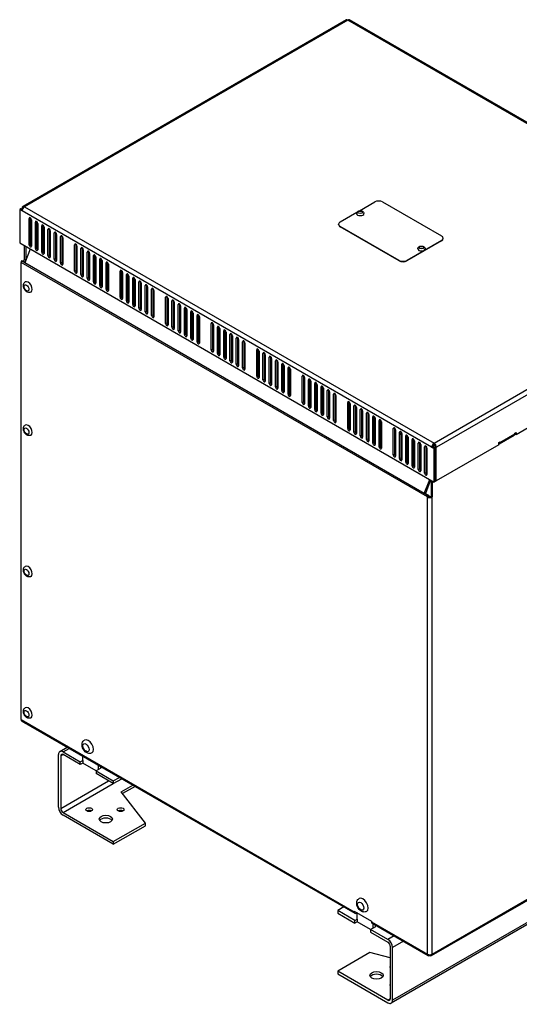
# Model space of a CAD drawing. Units: millimetres. Extents: x 0 to 2970, y 0 to 2100.
# Drawn here: x 2246 to 2592, y 693 to 1376 of the extents above; entities that cross this region are included whole.
import ezdxf

# ---------------------------------------------------------------- set-up
doc = ezdxf.new("R2010")
doc.units = ezdxf.units.MM
doc.header["$LTSCALE"] = 10
doc.layers.add('Aristas tangentes visibles(ISO)', color=7, linetype='Continuous', lineweight=25)
doc.layers.add('Visible Edges(ISO)', color=7, linetype='Continuous', lineweight=25)

msp = doc.modelspace()

# ---------------------------------------------------------------- linework, layer by layer
at = {"layer": 'Aristas tangentes visibles(ISO)'}
for p, q in [((2473.429, 1375.252), (2249.331, 1245.869)), ((2757.36, 1211.325), (2473.429, 1375.252)), ((2531.63, 1079.115), (2247.699, 1243.043)), ((2249.331, 1245.869), (2533.262, 1081.942)), ((2252.595, 1237.704), (2253.41, 1238.175)), ((2256.946, 1235.192), (2257.762, 1235.663)), ((2261.297, 1232.68), (2262.113, 1233.151)), ((2265.649, 1230.167), (2266.465, 1230.638)), ((2468.262, 1231.894), (2468.262, 1232.209)), ((2270, 1227.655), (2270.816, 1228.126)), ((2274.352, 1225.143), (2275.168, 1225.614)), ((2538.429, 1222.473), (2538.429, 1222.159)), ((2252.595, 1219.49), (2253.41, 1219.961)), ((2256.946, 1216.978), (2257.762, 1217.449)), ((2284.142, 1219.49), (2284.958, 1219.961)), ((2288.494, 1216.978), (2289.31, 1217.449)), ((2250.283, 1208.734), (2250.283, 1208.482)), ((2261.297, 1214.465), (2262.113, 1214.936)), ((2265.649, 1211.953), (2266.465, 1212.424)), ((2270, 1209.441), (2270.816, 1209.912)), ((2292.845, 1214.465), (2293.661, 1214.936)), ((2297.197, 1211.953), (2298.013, 1212.424)), ((2301.548, 1209.441), (2302.364, 1209.912)), ((2509.057, 1208.656), (2509.057, 1208.342)), ((2514.496, 1208.342), (2514.496, 1208.656)), ((2533.262, 1081.942), (2757.36, 1211.325)), ((2758.992, 1208.499), (2534.893, 1079.115)), ((2528.774, 1044.616), (2247.019, 1207.287)), ((2526.545, 1047.098), (2249.686, 1206.942)), ((2274.352, 1206.929), (2275.168, 1207.4)), ((2284.142, 1201.276), (2284.958, 1201.747)), ((2305.899, 1206.929), (2306.715, 1207.4)), ((2315.69, 1201.276), (2316.506, 1201.747)), ((2288.494, 1198.764), (2289.31, 1199.235)), ((2292.845, 1196.251), (2293.661, 1196.722)), ((2320.042, 1198.764), (2320.858, 1199.235)), ((2324.393, 1196.251), (2325.209, 1196.722)), ((2297.197, 1193.739), (2298.013, 1194.21)), ((2301.548, 1191.227), (2302.364, 1191.698)), ((2305.899, 1188.714), (2306.715, 1189.185)), ((2328.744, 1193.739), (2329.56, 1194.21)), ((2333.096, 1191.227), (2333.912, 1191.698)), ((2337.447, 1188.714), (2338.263, 1189.185)), ((2315.69, 1183.062), (2316.506, 1183.533)), ((2347.238, 1183.062), (2348.054, 1183.533)), ((2320.042, 1180.549), (2320.858, 1181.02)), ((2324.393, 1178.037), (2325.209, 1178.508)), ((2328.744, 1175.525), (2329.56, 1175.996)), ((2351.589, 1180.549), (2352.405, 1181.02)), ((2355.941, 1178.037), (2356.757, 1178.508)), ((2360.292, 1175.525), (2361.108, 1175.996)), ((2333.096, 1173.013), (2333.912, 1173.484)), ((2337.447, 1170.5), (2338.263, 1170.971)), ((2364.644, 1173.013), (2365.46, 1173.484)), ((2368.995, 1170.5), (2369.811, 1170.971)), ((2347.238, 1164.848), (2348.054, 1165.319)), ((2351.589, 1162.335), (2352.405, 1162.806)), ((2378.786, 1164.848), (2379.602, 1165.319)), ((2383.137, 1162.335), (2383.953, 1162.806)), ((2355.941, 1159.823), (2356.757, 1160.294)), ((2360.292, 1157.311), (2361.108, 1157.782)), ((2364.644, 1154.798), (2365.46, 1155.269)), ((2387.489, 1159.823), (2388.305, 1160.294)), ((2391.84, 1157.311), (2392.656, 1157.782)), ((2396.192, 1154.798), (2397.007, 1155.269)), ((2368.995, 1152.286), (2369.811, 1152.757)), ((2378.786, 1146.633), (2379.602, 1147.104)), ((2400.543, 1152.286), (2401.359, 1152.757)), ((2410.334, 1146.633), (2411.15, 1147.104)), ((2383.137, 1144.121), (2383.953, 1144.592)), ((2387.489, 1141.609), (2388.305, 1142.08)), ((2414.685, 1144.121), (2415.501, 1144.592)), ((2419.037, 1141.609), (2419.852, 1142.08)), ((2391.84, 1139.097), (2392.656, 1139.568)), ((2396.192, 1136.584), (2397.007, 1137.055)), ((2400.543, 1134.072), (2401.359, 1134.543)), ((2423.388, 1139.097), (2424.204, 1139.568)), ((2427.739, 1136.584), (2428.555, 1137.055)), ((2432.091, 1134.072), (2432.907, 1134.543)), ((2410.334, 1128.419), (2411.15, 1128.89)), ((2441.882, 1128.419), (2442.697, 1128.89)), ((2414.685, 1125.907), (2415.501, 1126.378)), ((2419.037, 1123.395), (2419.852, 1123.866)), ((2423.388, 1120.882), (2424.204, 1121.353)), ((2446.233, 1125.907), (2447.049, 1126.378)), ((2450.584, 1123.395), (2451.4, 1123.866)), ((2454.936, 1120.882), (2455.752, 1121.353)), ((2427.739, 1118.37), (2428.555, 1118.841)), ((2432.091, 1115.858), (2432.907, 1116.329)), ((2459.287, 1118.37), (2460.103, 1118.841)), ((2463.639, 1115.858), (2464.455, 1116.329)), ((2441.882, 1110.205), (2442.697, 1110.676)), ((2446.233, 1107.693), (2447.049, 1108.164)), ((2473.429, 1110.205), (2474.245, 1110.676)), ((2477.781, 1107.693), (2478.597, 1108.164)), ((2450.584, 1105.18), (2451.4, 1105.652)), ((2454.936, 1102.668), (2455.752, 1103.139)), ((2459.287, 1100.156), (2460.103, 1100.627)), ((2482.132, 1105.18), (2482.948, 1105.652)), ((2486.484, 1102.668), (2487.3, 1103.139)), ((2490.835, 1100.156), (2491.651, 1100.627)), ((2463.639, 1097.644), (2464.455, 1098.115)), ((2473.429, 1091.991), (2474.245, 1092.462)), ((2495.187, 1097.644), (2496.002, 1098.115)), ((2504.977, 1091.991), (2505.793, 1092.462)), ((2477.781, 1089.479), (2478.597, 1089.95)), ((2482.132, 1086.966), (2482.948, 1087.437)), ((2509.329, 1089.479), (2510.145, 1089.95)), ((2513.68, 1086.966), (2514.496, 1087.437)), ((2578.952, 1082.379), (2589.286, 1088.346)), ((2486.484, 1084.454), (2487.3, 1084.925)), ((2490.835, 1081.942), (2491.651, 1082.413)), ((2495.187, 1079.429), (2496.002, 1079.9)), ((2518.032, 1084.454), (2518.847, 1084.925)), ((2522.383, 1081.942), (2523.199, 1082.413)), ((2526.734, 1079.429), (2527.55, 1079.9)), ((2533.686, 1080.617), (2532.492, 1079.927)), ((2578.952, 1082.379), (2578.544, 1082.615)), ((2504.977, 1073.777), (2505.793, 1074.248)), ((2509.329, 1071.264), (2510.145, 1071.736)), ((2513.68, 1068.752), (2514.496, 1069.223)), ((2518.032, 1066.24), (2518.847, 1066.711)), ((2522.383, 1063.728), (2523.199, 1064.199)), ((2526.734, 1061.215), (2527.55, 1061.686)), ((2528.774, 727.629), (2528.774, 1044.616)), ((2532.038, 727.629), (2532.038, 1044.616)), ((2247.019, 890.301), (2477.917, 756.992)), ((2276.119, 867.847), (2280.339, 870.283)), ((2274.488, 865.021), (2276.119, 865.963)), ((2532.038, 727.629), (2753.688, 855.599)), ((2274.488, 828.592), (2307.667, 847.749)), ((2276.119, 825.766), (2310.931, 845.864)), ((2730.3, 826.08), (2504.569, 695.755)), ((2489.883, 750.083), (2528.774, 727.629)), ((2505.525, 740.272), (2501.306, 737.836)), ((2512.052, 736.503), (2504.569, 732.183)), ((2502.938, 696.697), (2501.306, 695.755))]:
    msp.add_line(p, q, dxfattribs=at)
for centre, major_axis in [((2482.132, 1241.975), (-1.577, 0)), ((2524.559, 1217.48), (-1.577, 0)), ((2250.772, 1189.547), (-1.212, 2.098)), ((2250.772, 1090.311), (-1.212, 2.098)), ((2250.772, 992.331), (-1.212, 2.098)), ((2250.772, 894.352), (-1.212, 2.098)), ((2292.057, 870.767), (-1.538, 2.665)), ((2482.431, 760.854), (-1.538, 2.665))]:
    msp.add_ellipse(centre, major_axis=major_axis, ratio=0.5773503, dxfattribs=at)
at = {"layer": 'Visible Edges(ISO)'}
for p, q in [((2472.276, 1375.367), (2248.177, 1245.983)), ((2473.429, 1375.252), (2473.429, 1375.253)), ((2758.514, 1211.439), (2474.583, 1375.367)), ((2246.883, 1244.456), (2246.067, 1243.985)), ((2247.699, 1243.043), (2246.067, 1243.985)), ((2246.067, 1243.985), (2246.067, 1220.746)), ((2247.844, 1243.901), (2246.883, 1244.456)), ((2247.699, 1244.927), (2247.46, 1244.789)), ((2248.064, 1244.441), (2247.46, 1244.789)), ((2247.46, 1244.789), (2247.46, 1244.123)), ((2248.177, 1244.651), (2247.699, 1244.927)), ((2481.555, 1243.024), (2492.195, 1249.167)), ((2497.634, 1249.167), (2538.429, 1225.614)), ((2252.595, 1219.49), (2252.595, 1237.704)), ((2253.41, 1238.175), (2253.41, 1219.961)), ((2254.226, 1236.762), (2254.226, 1218.548)), ((2468.262, 1235.349), (2479.814, 1242.019)), ((2256.946, 1216.978), (2256.946, 1235.192)), ((2257.762, 1235.663), (2257.762, 1217.449)), ((2258.578, 1229.861), (2257.762, 1227.758)), ((2258.578, 1234.25), (2258.578, 1216.036)), ((2261.297, 1214.465), (2261.297, 1232.68)), ((2262.113, 1233.151), (2262.113, 1214.936)), ((2262.929, 1231.737), (2262.929, 1213.523)), ((2265.649, 1211.953), (2265.649, 1230.167)), ((2266.465, 1230.638), (2266.465, 1212.424)), ((2267.281, 1229.225), (2267.281, 1211.011)), ((2467.136, 1233.465), (2467.136, 1233.779)), ((2509.057, 1208.656), (2468.262, 1232.209)), ((2509.057, 1208.342), (2468.262, 1231.894)), ((2270, 1209.441), (2270, 1227.655)), ((2270.816, 1228.126), (2270.816, 1209.912)), ((2271.632, 1226.713), (2271.632, 1208.499)), ((2274.352, 1206.929), (2274.352, 1225.143)), ((2275.168, 1225.614), (2275.168, 1207.4)), ((2275.983, 1224.201), (2275.983, 1205.986)), ((2538.429, 1222.473), (2514.496, 1208.656)), ((2538.429, 1222.159), (2514.496, 1208.342)), ((2539.555, 1223.73), (2539.555, 1224.044)), ((2246.067, 1220.746), (2533.262, 1054.934)), ((2249.467, 1209.205), (2249.467, 1218.783)), ((2253.399, 1216.513), (2249.686, 1206.942)), ((2250.283, 1218.312), (2250.283, 1208.734)), ((2254.226, 1218.646), (2254.196, 1218.566)), ((2284.142, 1201.276), (2284.142, 1219.49)), ((2284.958, 1219.961), (2284.958, 1201.747)), ((2285.774, 1218.548), (2285.774, 1200.334)), ((2288.494, 1198.764), (2288.494, 1216.978)), ((2289.31, 1217.449), (2289.31, 1199.235)), ((2290.126, 1216.036), (2290.126, 1197.821)), ((2250.283, 1208.734), (2249.467, 1209.205)), ((2292.845, 1196.251), (2292.845, 1214.465)), ((2293.661, 1214.936), (2293.661, 1196.722)), ((2294.477, 1213.523), (2294.477, 1195.309)), ((2297.197, 1193.739), (2297.197, 1211.953)), ((2298.013, 1212.424), (2298.013, 1194.21)), ((2298.828, 1211.011), (2298.828, 1192.797)), ((2301.548, 1191.227), (2301.548, 1209.441)), ((2302.364, 1209.912), (2302.364, 1191.698)), ((2303.18, 1208.499), (2303.18, 1190.285)), ((2247.019, 890.301), (2247.019, 1207.287)), ((2247.238, 1208.356), (2247.944, 1208.292)), ((2249.686, 1206.942), (2247.238, 1208.356)), ((2247.944, 1208.292), (2248.989, 1207.689)), ((2248.791, 1207.804), (2248.791, 1208.263)), ((2249.526, 1207.355), (2249.938, 1207.593)), ((2249.606, 1207.333), (2249.795, 1207.224)), ((2305.899, 1188.714), (2305.899, 1206.929)), ((2306.715, 1207.4), (2306.715, 1189.185)), ((2307.531, 1205.986), (2307.531, 1187.772)), ((2316.506, 1201.747), (2316.506, 1183.533)), ((2315.69, 1183.062), (2315.69, 1201.276)), ((2317.322, 1200.334), (2317.322, 1182.12)), ((2320.042, 1180.549), (2320.042, 1198.764)), ((2320.858, 1199.235), (2320.858, 1181.02)), ((2321.673, 1197.821), (2321.673, 1179.607)), ((2324.393, 1178.037), (2324.393, 1196.251)), ((2325.209, 1196.722), (2325.209, 1178.508)), ((2326.025, 1195.309), (2326.025, 1177.095)), ((2328.744, 1175.525), (2328.744, 1193.739)), ((2329.56, 1194.21), (2329.56, 1175.996)), ((2330.376, 1192.797), (2330.376, 1174.583)), ((2333.096, 1173.013), (2333.096, 1191.227)), ((2333.912, 1191.698), (2333.912, 1173.484)), ((2334.728, 1190.285), (2334.728, 1172.07)), ((2337.447, 1170.5), (2337.447, 1188.714)), ((2338.263, 1189.185), (2338.263, 1170.971)), ((2339.079, 1187.772), (2339.079, 1169.558)), ((2347.238, 1164.848), (2347.238, 1183.062)), ((2348.054, 1183.533), (2348.054, 1165.319)), ((2348.87, 1182.12), (2348.87, 1163.905)), ((2351.589, 1162.335), (2351.589, 1180.549)), ((2352.405, 1181.02), (2352.405, 1162.806)), ((2353.221, 1179.607), (2353.221, 1161.393)), ((2355.941, 1159.823), (2355.941, 1178.037)), ((2356.757, 1178.508), (2356.757, 1160.294)), ((2357.573, 1177.095), (2357.573, 1158.881)), ((2360.292, 1157.311), (2360.292, 1175.525)), ((2361.108, 1175.996), (2361.108, 1157.782)), ((2361.924, 1174.583), (2361.924, 1156.369)), ((2364.644, 1154.798), (2364.644, 1173.013)), ((2365.46, 1173.484), (2365.46, 1155.269)), ((2366.276, 1172.07), (2366.276, 1153.856)), ((2368.995, 1152.286), (2368.995, 1170.5)), ((2369.811, 1170.971), (2369.811, 1152.757)), ((2370.627, 1169.558), (2370.627, 1151.344)), ((2378.786, 1146.633), (2378.786, 1164.848)), ((2379.602, 1165.319), (2379.602, 1147.104)), ((2380.418, 1163.905), (2380.418, 1145.691)), ((2383.137, 1144.121), (2383.137, 1162.335)), ((2383.953, 1162.806), (2383.953, 1144.592)), ((2384.484, 1160.638), (2384.769, 1160.825)), ((2384.769, 1159.897), (2384.484, 1160.638)), ((2384.484, 1160.638), (2384.769, 1160.613)), ((2384.769, 1161.393), (2384.769, 1143.179)), ((2387.489, 1141.609), (2387.489, 1159.823)), ((2388.305, 1160.294), (2388.305, 1142.08)), ((2388.88, 1159.688), (2388.305, 1159.312)), ((2389.121, 1158.881), (2389.121, 1140.667)), ((2391.84, 1139.097), (2391.84, 1157.311)), ((2392.656, 1157.782), (2392.656, 1139.568)), ((2393.472, 1156.369), (2393.472, 1138.154)), ((2396.192, 1136.584), (2396.192, 1154.798)), ((2397.007, 1155.269), (2397.007, 1137.055)), ((2397.823, 1153.856), (2397.823, 1135.642)), ((2400.543, 1134.072), (2400.543, 1152.286)), ((2401.359, 1152.757), (2401.359, 1134.543)), ((2402.175, 1151.344), (2402.175, 1133.13)), ((2411.15, 1147.104), (2411.15, 1128.89)), ((2703.783, 1153.385), (2590.102, 1087.751)), ((2410.334, 1128.419), (2410.334, 1146.633)), ((2411.731, 1144.907), (2411.15, 1144.728)), ((2411.407, 1146.908), (2411.731, 1144.907)), ((2411.966, 1145.691), (2411.966, 1127.477)), ((2414.685, 1125.907), (2414.685, 1144.121)), ((2415.501, 1144.592), (2415.501, 1126.378)), ((2416.317, 1143.179), (2416.317, 1124.965)), ((2419.037, 1123.395), (2419.037, 1141.609)), ((2419.852, 1142.08), (2419.852, 1123.866)), ((2420.668, 1140.667), (2420.668, 1122.453)), ((2423.388, 1120.882), (2423.388, 1139.097)), ((2424.204, 1139.568), (2424.204, 1121.353)), ((2425.02, 1138.154), (2425.02, 1119.94)), ((2427.739, 1118.37), (2427.739, 1136.584)), ((2428.555, 1137.055), (2428.555, 1118.841)), ((2429.371, 1135.642), (2429.371, 1117.428)), ((2432.091, 1115.858), (2432.091, 1134.072)), ((2432.907, 1134.543), (2432.907, 1116.329)), ((2433.723, 1133.13), (2433.723, 1114.916)), ((2441.882, 1110.205), (2441.882, 1128.419)), ((2442.697, 1128.89), (2442.697, 1110.676)), ((2443.513, 1127.477), (2443.513, 1109.263)), ((2446.233, 1107.693), (2446.233, 1125.907)), ((2447.049, 1126.378), (2447.049, 1108.164)), ((2447.865, 1124.965), (2447.865, 1106.751)), ((2450.584, 1105.18), (2450.584, 1123.395)), ((2451.4, 1123.866), (2451.4, 1105.652)), ((2452.216, 1122.453), (2452.216, 1104.238)), ((2454.936, 1102.668), (2454.936, 1120.882)), ((2455.752, 1121.353), (2455.752, 1103.139)), ((2456.568, 1119.94), (2456.568, 1101.726)), ((2459.287, 1100.156), (2459.287, 1118.37)), ((2460.103, 1118.841), (2460.103, 1100.627)), ((2460.919, 1117.428), (2460.919, 1099.214)), ((2463.639, 1097.644), (2463.639, 1115.858)), ((2464.455, 1116.329), (2464.455, 1098.115)), ((2465.27, 1114.916), (2465.27, 1096.701)), ((2473.429, 1091.991), (2473.429, 1110.205)), ((2474.245, 1110.676), (2474.245, 1092.462)), ((2475.061, 1109.263), (2475.061, 1091.049)), ((2477.781, 1089.479), (2477.781, 1107.693)), ((2478.597, 1108.164), (2478.597, 1089.95)), ((2479.413, 1106.751), (2479.413, 1088.537)), ((2482.132, 1086.966), (2482.132, 1105.18)), ((2482.948, 1105.652), (2482.948, 1087.437)), ((2483.764, 1104.238), (2483.764, 1086.024)), ((2486.484, 1084.454), (2486.484, 1102.668)), ((2487.3, 1103.139), (2487.3, 1084.925)), ((2488.115, 1101.726), (2488.115, 1083.512)), ((2490.835, 1081.942), (2490.835, 1100.156)), ((2491.651, 1100.627), (2491.651, 1082.413)), ((2492.467, 1099.214), (2492.467, 1081)), ((2495.187, 1079.429), (2495.187, 1097.644)), ((2496.002, 1098.115), (2496.002, 1079.9)), ((2496.818, 1096.701), (2496.818, 1078.487)), ((2505.793, 1092.462), (2505.793, 1074.248)), ((2504.977, 1073.777), (2504.977, 1091.991)), ((2506.609, 1091.049), (2506.609, 1072.835)), ((2509.329, 1071.264), (2509.329, 1089.479)), ((2510.145, 1089.95), (2510.145, 1071.736)), ((2510.96, 1088.537), (2510.96, 1070.322)), ((2513.68, 1068.752), (2513.68, 1086.966)), ((2514.496, 1087.437), (2514.496, 1069.223)), ((2515.312, 1086.024), (2515.312, 1067.81)), ((2588.808, 1087.289), (2578.474, 1081.323)), ((2589.286, 1088.817), (2590.102, 1089.288)), ((2589.286, 1088.346), (2589.286, 1088.817)), ((2589.286, 1088.222), (2589.286, 1088.346)), ((2590.102, 1087.751), (2589.286, 1088.222)), ((2590.102, 1089.288), (2590.102, 1087.751)), ((2518.032, 1066.24), (2518.032, 1084.454)), ((2518.847, 1084.925), (2518.847, 1066.711)), ((2519.663, 1083.512), (2519.663, 1065.298)), ((2522.383, 1063.728), (2522.383, 1081.942)), ((2523.199, 1082.413), (2523.199, 1064.199)), ((2524.015, 1081), (2524.015, 1062.785)), ((2526.734, 1061.215), (2526.734, 1079.429)), ((2527.55, 1079.9), (2527.55, 1061.686)), ((2532.446, 1079.586), (2531.63, 1079.115)), ((2531.63, 1079.115), (2533.262, 1078.173)), ((2532.446, 1079.586), (2534.078, 1078.644)), ((2533.262, 1081), (2533.262, 1081.942)), ((2534.077, 1079.586), (2533.838, 1079.448)), ((2533.838, 1079.448), (2533.838, 1078.782)), ((2533.838, 1079.448), (2534.654, 1078.977)), ((2534.077, 1079.586), (2534.893, 1079.115)), ((2578.136, 1080.843), (2534.654, 1055.739)), ((2534.654, 1078.977), (2534.893, 1079.115)), ((2534.654, 1055.739), (2534.654, 1078.977)), ((2578.136, 1082.379), (2578.952, 1082.85)), ((2578.136, 1080.843), (2578.136, 1082.379)), ((2578.952, 1082.85), (2578.952, 1082.379)), ((2528.366, 1078.487), (2528.366, 1060.273)), ((2533.262, 1078.173), (2534.078, 1078.644)), ((2533.262, 1054.934), (2533.262, 1078.173)), ((2534.078, 1078.644), (2534.078, 1055.405)), ((2526.545, 1047.098), (2530.258, 1056.668)), ((2530.856, 1056.324), (2527.252, 1047.034)), ((2531.222, 1056.112), (2531.222, 1045.087)), ((2532.038, 1055.641), (2532.038, 1044.616)), ((2534.078, 1055.405), (2533.262, 1054.934)), ((2534.078, 1056.072), (2534.654, 1055.739)), ((2526.545, 1047.098), (2527.252, 1047.034)), ((2528.993, 1045.684), (2526.545, 1047.098)), ((2527.252, 1047.034), (2529.699, 1045.621)), ((2529.59, 1045.087), (2528.774, 1044.616)), ((2529.699, 1045.621), (2528.993, 1045.684)), ((2531.222, 1045.087), (2532.038, 1044.616)), ((2247.497, 889.244), (2478.395, 755.935)), ((2249.467, 887.945), (2249.467, 888.107)), ((2249.467, 887.945), (2249.607, 888.026)), ((2273.812, 868.076), (2278.987, 871.063)), ((2276.119, 867.847), (2288.086, 860.938)), ((2272.856, 829.534), (2272.856, 865.963)), ((2274.488, 865.021), (2274.488, 828.592)), ((2288.086, 859.054), (2276.119, 865.963)), ((2288.086, 860.938), (2289.718, 861.88)), ((2288.086, 859.054), (2288.086, 860.938)), ((2289.718, 861.88), (2289.718, 864.868)), ((2289.718, 861.88), (2289.718, 859.996)), ((2289.718, 859.996), (2288.086, 859.054)), ((2298.964, 854.657), (2289.718, 859.996)), ((2300.596, 855.599), (2298.964, 854.657)), ((2298.964, 854.657), (2298.964, 852.773)), ((2298.964, 854.657), (2310.931, 847.749)), ((2300.596, 855.599), (2300.596, 858.587)), ((2302.228, 856.542), (2300.596, 855.599)), ((2302.228, 856.542), (2302.228, 857.645)), ((2531.56, 726.573), (2753.211, 854.543)), ((2310.931, 845.864), (2298.964, 852.773)), ((2310.931, 847.749), (2315.15, 850.185)), ((2310.931, 845.864), (2316.782, 849.243)), ((2310.931, 847.749), (2310.931, 845.864)), ((2316.37, 840.212), (2324.397, 844.846)), ((2333.232, 818.543), (2316.37, 840.212)), ((2326.029, 843.904), (2317.382, 838.912)), ((2276.119, 825.766), (2310.931, 805.668)), ((2310.931, 803.783), (2276.119, 823.882)), ((2729.344, 823.967), (2503.613, 693.642)), ((2310.931, 805.668), (2333.232, 818.543)), ((2310.931, 803.783), (2333.232, 816.659)), ((2333.232, 816.659), (2333.232, 818.543)), ((2310.931, 805.668), (2310.931, 803.783)), ((2470.714, 760.37), (2466.494, 757.934)), ((2478.461, 751.025), (2466.494, 757.934)), ((2466.494, 757.934), (2466.494, 756.05)), ((2466.494, 756.05), (2478.461, 749.141)), ((2477.917, 757.369), (2489.883, 750.46)), ((2477.917, 756.992), (2477.917, 757.369)), ((2478.461, 751.025), (2480.093, 751.967)), ((2478.461, 749.141), (2478.461, 751.025)), ((2479.875, 756.238), (2479.549, 756.05)), ((2480.093, 751.967), (2480.093, 756.112)), ((2480.093, 751.967), (2480.093, 750.083)), ((2480.093, 750.083), (2478.461, 749.141)), ((2489.339, 744.744), (2480.093, 750.083)), ((2490.971, 745.686), (2489.339, 744.744)), ((2489.339, 744.744), (2489.339, 742.86)), ((2501.306, 737.836), (2489.339, 744.744)), ((2489.883, 750.46), (2489.883, 750.083)), ((2490.361, 749.027), (2529.252, 726.573)), ((2490.971, 745.686), (2490.971, 748.674)), ((2492.603, 746.629), (2490.971, 745.686)), ((2492.603, 746.629), (2492.603, 747.732)), ((2489.339, 742.86), (2501.306, 735.951)), ((2502.938, 733.125), (2502.938, 696.697)), ((2504.569, 695.755), (2504.569, 732.183)), ((2488.795, 728.728), (2466.494, 715.853)), ((2502.938, 725.06), (2488.795, 728.728)), ((2530.406, 726.687), (2530.406, 727.239)), ((2501.306, 695.755), (2466.494, 715.853)), ((2466.494, 715.853), (2466.494, 713.969)), ((2466.494, 713.969), (2501.306, 693.87))]:
    msp.add_line(p, q, dxfattribs=at)
for centre, major_axis, ratio, start_param, end_param in [((2473.429, 1373.368), (-1.154, 1.999), 0.5773503, 5.4977871, 6.2831853), ((2473.429, 1373.368), (1.154, 1.999), 0.5773503, 0, 0.7853982), ((2494.915, 1247.596), (3.846, 0), 0.5773503, 0.7853982, 2.3561945), ((2249.331, 1243.985), (-1.154, 1.999), 0.5773503, 5.4977871, 7.0685835), ((2249.331, 1243.985), (1.154, 1.999), 0.5773503, 0.7853982, 2.3561945), ((2253.41, 1237.233), (-0.577, 0.999), 0.5773503, 3.9269908, 7.0685835), ((2257.762, 1234.721), (-0.577, 0.999), 0.5773503, 3.9269908, 7.0685835), ((2482.132, 1241.159), (2.577, 0), 0.5773503, 3.1415927, 6.2831853), ((2262.113, 1232.209), (-0.577, 0.999), 0.5773503, 3.9269908, 7.0685835), ((2266.465, 1229.696), (-0.577, 0.999), 0.5773503, 3.9269908, 7.0685835), ((2470.982, 1233.779), (-3.846, 0), 0.5773503, 5.4977871, 7.0685835), ((2470.982, 1233.465), (-3.846, 0), 0.5773503, 0, 0.7853982), ((2270.816, 1227.184), (-0.577, 0.999), 0.5773503, 3.9269908, 7.0685835), ((2275.168, 1224.672), (-0.577, 0.999), 0.5773503, 3.9269908, 7.0685835), ((2535.709, 1224.044), (3.846, 0), 0.5773503, 5.4977871, 7.0685835), ((2535.709, 1223.73), (3.846, 0), 0.5773503, 5.4977871, 6.2831853), ((2253.41, 1219.019), (0.577, -0.999), 0.5773503, 3.9269908, 7.0685835), ((2254.226, 1219.49), (0.577, -0.999), 0.5773503, 3.9269908, 5.4977871), ((2257.762, 1216.507), (0.577, -0.999), 0.5773503, 3.9269908, 7.0685835), ((2258.578, 1216.978), (0.577, -0.999), 0.5773503, 3.9269908, 5.4977871), ((2284.958, 1219.019), (-0.577, 0.999), 0.5773503, 3.9269908, 7.0685835), ((2286.726, 1216.612), (0.12, 1.341), 0.7886751, 1.2199169, 2.1472121), ((2289.31, 1216.507), (-0.577, 0.999), 0.5773503, 3.9269908, 7.0685835), ((2524.559, 1216.664), (2.577, 0), 0.5773503, 3.1415927, 6.2831853), ((2251.099, 1208.263), (-2.308, 0), 0.5773503, 5.4977871, 6.7998262), ((2251.099, 1208.263), (-1.154, 0), 0.5773503, 5.4977871, 6.7676135), ((2262.113, 1213.994), (0.577, -0.999), 0.5773503, 3.9269908, 7.0685835), ((2262.929, 1214.465), (0.577, -0.999), 0.5773503, 3.9269908, 5.4977871), ((2266.465, 1211.482), (0.577, -0.999), 0.5773503, 3.9269908, 7.0685835), ((2267.281, 1211.953), (0.577, -0.999), 0.5773503, 3.9269908, 5.4977871), ((2270.816, 1208.97), (0.577, -0.999), 0.5773503, 3.9269908, 7.0685835), ((2271.632, 1209.441), (0.577, -0.999), 0.5773503, 3.9269908, 5.4977871), ((2293.661, 1213.994), (-0.577, 0.999), 0.5773503, 3.9269908, 7.0685835), ((2298.013, 1211.482), (-0.577, 0.999), 0.5773503, 3.9269908, 7.0685835), ((2302.364, 1208.97), (-0.577, 0.999), 0.5773503, 3.9269908, 7.0685835), ((2511.776, 1210.226), (-3.846, 0), 0.5773503, 0.7853982, 2.3561945), ((2248.651, 1208.229), (1.154, 1.999), 0.5773503, 1.8325957, 2.3561945), ((2275.168, 1206.457), (0.577, -0.999), 0.5773503, 3.9269908, 7.0685835), ((2275.983, 1206.929), (0.577, -0.999), 0.5773503, 3.9269908, 5.4977871), ((2285.774, 1201.276), (0.577, -0.999), 0.5773503, 3.9269908, 5.4977871), ((2306.715, 1206.457), (-0.577, 0.999), 0.5773503, 3.9269908, 7.0685835), ((2316.506, 1200.805), (-0.577, 0.999), 0.5773503, 3.9269908, 7.0685835), ((2511.776, 1209.912), (3.846, 0), 0.5773503, 3.9269908, 5.4977871), ((2284.958, 1200.805), (0.577, -0.999), 0.5773503, 3.9269908, 7.0685835), ((2289.31, 1198.293), (0.577, -0.999), 0.5773503, 3.9269908, 7.0685835), ((2290.126, 1198.764), (0.577, -0.999), 0.5773503, 3.9269908, 5.4977871), ((2293.661, 1195.78), (0.577, -0.999), 0.5773503, 3.9269908, 7.0685835), ((2294.477, 1196.251), (0.577, -0.999), 0.5773503, 3.9269908, 5.4977871), ((2320.858, 1198.293), (-0.577, 0.999), 0.5773503, 3.9269908, 7.0685835), ((2325.209, 1195.78), (-0.577, 0.999), 0.5773503, 3.9269908, 7.0685835), ((2251.915, 1190.206), (-2.019, 3.497), 0.5773503, 3.1415927, 6.2831853), ((2298.013, 1193.268), (0.577, -0.999), 0.5773503, 3.9269908, 7.0685835), ((2298.828, 1193.739), (0.577, -0.999), 0.5773503, 3.9269908, 5.4977871), ((2302.364, 1190.756), (0.577, -0.999), 0.5773503, 3.9269908, 7.0685835), ((2303.18, 1191.227), (0.577, -0.999), 0.5773503, 3.9269908, 5.4977871), ((2306.715, 1188.243), (0.577, -0.999), 0.5773503, 3.9269908, 7.0685835), ((2307.531, 1188.714), (0.577, -0.999), 0.5773503, 3.9269908, 5.4977871), ((2329.56, 1193.268), (-0.577, 0.999), 0.5773503, 3.9269908, 7.0685835), ((2333.912, 1190.756), (-0.577, 0.999), 0.5773503, 3.9269908, 7.0685835), ((2338.263, 1188.243), (-0.577, 0.999), 0.5773503, 3.9269908, 7.0685835), ((2316.506, 1182.591), (0.577, -0.999), 0.5773503, 3.9269908, 7.0685835), ((2317.322, 1183.062), (0.577, -0.999), 0.5773503, 3.9269908, 5.4977871), ((2348.054, 1182.591), (-0.577, 0.999), 0.5773503, 3.9269908, 7.0685835), ((2352.405, 1180.078), (-0.577, 0.999), 0.5773503, 3.9269908, 7.0685835), ((2320.858, 1180.078), (0.577, -0.999), 0.5773503, 3.9269908, 7.0685835), ((2321.673, 1180.549), (0.577, -0.999), 0.5773503, 3.9269908, 5.4977871), ((2325.209, 1177.566), (0.577, -0.999), 0.5773503, 3.9269908, 7.0685835), ((2326.025, 1178.037), (0.577, -0.999), 0.5773503, 3.9269908, 5.4977871), ((2329.56, 1175.054), (0.577, -0.999), 0.5773503, 3.9269908, 7.0685835), ((2330.376, 1175.525), (0.577, -0.999), 0.5773503, 3.9269908, 5.4977871), ((2356.757, 1177.566), (-0.577, 0.999), 0.5773503, 3.9269908, 7.0685835), ((2361.108, 1175.054), (-0.577, 0.999), 0.5773503, 3.9269908, 7.0685835), ((2333.912, 1172.541), (0.577, -0.999), 0.5773503, 3.9269908, 7.0685835), ((2334.728, 1173.013), (0.577, -0.999), 0.5773503, 3.9269908, 5.4977871), ((2338.263, 1170.029), (0.577, -0.999), 0.5773503, 3.9269908, 7.0685835), ((2339.079, 1170.5), (0.577, -0.999), 0.5773503, 3.9269908, 5.4977871), ((2365.46, 1172.541), (-0.577, 0.999), 0.5773503, 3.9269908, 7.0685835), ((2369.811, 1170.029), (-0.577, 0.999), 0.5773503, 3.9269908, 7.0685835), ((2348.054, 1164.376), (0.577, -0.999), 0.5773503, 3.9269908, 7.0685835), ((2348.87, 1164.848), (0.577, -0.999), 0.5773503, 3.9269908, 5.4977871), ((2352.405, 1161.864), (0.577, -0.999), 0.5773503, 3.9269908, 7.0685835), ((2353.221, 1162.335), (0.577, -0.999), 0.5773503, 3.9269908, 5.4977871), ((2379.602, 1164.376), (-0.577, 0.999), 0.5773503, 3.9269908, 7.0685835), ((2383.953, 1161.864), (-0.577, 0.999), 0.5773503, 3.9269908, 7.0685835), ((2356.757, 1159.352), (0.577, -0.999), 0.5773503, 3.9269908, 7.0685835), ((2357.573, 1159.823), (0.577, -0.999), 0.5773503, 3.9269908, 5.4977871), ((2361.108, 1156.84), (0.577, -0.999), 0.5773503, 3.9269908, 7.0685835), ((2361.924, 1157.311), (0.577, -0.999), 0.5773503, 3.9269908, 5.4977871), ((2365.46, 1154.327), (0.577, -0.999), 0.5773503, 3.9269908, 7.0685835), ((2366.276, 1154.798), (0.577, -0.999), 0.5773503, 3.9269908, 5.4977871), ((2388.305, 1159.352), (-0.577, 0.999), 0.5773503, 3.9269908, 7.0685835), ((2392.656, 1156.84), (-0.577, 0.999), 0.5773503, 3.9269908, 7.0685835), ((2397.007, 1154.327), (-0.577, 0.999), 0.5773503, 3.9269908, 7.0685835), ((2369.811, 1151.815), (0.577, -0.999), 0.5773503, 3.9269908, 7.0685835), ((2370.627, 1152.286), (0.577, -0.999), 0.5773503, 3.9269908, 5.4977871), ((2380.418, 1146.633), (0.577, -0.999), 0.5773503, 3.9269908, 5.4977871), ((2397.959, 1152.392), (0.12, 1.341), 0.7886751, 0.2408938, 1.2199169), ((2397.959, 1152.392), (-0.12, -1.341), 0.7886751, 5.2888048, 6.2678279), ((2398.666, 1152.328), (-0.12, -1.341), 0.7886751, 4.1679727, 5.4823417), ((2401.359, 1151.815), (-0.577, 0.999), 0.5773503, 3.9269908, 7.0685835), ((2411.15, 1146.162), (-0.577, 0.999), 0.5773503, 3.9269908, 7.0685835), ((2379.602, 1146.162), (0.577, -0.999), 0.5773503, 3.9269908, 7.0685835), ((2383.953, 1143.65), (0.577, -0.999), 0.5773503, 3.9269908, 7.0685835), ((2384.769, 1144.121), (0.577, -0.999), 0.5773503, 3.9269908, 5.4977871), ((2388.305, 1141.138), (0.577, -0.999), 0.5773503, 3.9269908, 7.0685835), ((2389.121, 1141.609), (0.577, -0.999), 0.5773503, 3.9269908, 5.4977871), ((2415.501, 1143.65), (-0.577, 0.999), 0.5773503, 3.9269908, 7.0685835), ((2419.852, 1141.138), (-0.577, 0.999), 0.5773503, 3.9269908, 7.0685835), ((2392.656, 1138.625), (0.577, -0.999), 0.5773503, 3.9269908, 7.0685835), ((2393.472, 1139.097), (0.577, -0.999), 0.5773503, 3.9269908, 5.4977871), ((2397.007, 1136.113), (0.577, -0.999), 0.5773503, 3.9269908, 7.0685835), ((2397.823, 1136.584), (0.577, -0.999), 0.5773503, 3.9269908, 5.4977871), ((2401.359, 1133.601), (0.577, -0.999), 0.5773503, 3.9269908, 7.0685835), ((2402.175, 1134.072), (0.577, -0.999), 0.5773503, 3.9269908, 5.4977871), ((2424.204, 1138.625), (-0.577, 0.999), 0.5773503, 3.9269908, 7.0685835), ((2428.555, 1136.113), (-0.577, 0.999), 0.5773503, 3.9269908, 7.0685835), ((2432.907, 1133.601), (-0.577, 0.999), 0.5773503, 3.9269908, 7.0685835), ((2411.15, 1127.948), (0.577, -0.999), 0.5773503, 3.9269908, 7.0685835), ((2411.966, 1128.419), (0.577, -0.999), 0.5773503, 3.9269908, 5.4977871), ((2442.697, 1127.948), (-0.577, 0.999), 0.5773503, 3.9269908, 7.0685835), ((2447.049, 1125.436), (-0.577, 0.999), 0.5773503, 3.9269908, 7.0685835), ((2415.501, 1125.436), (0.577, -0.999), 0.5773503, 3.9269908, 7.0685835), ((2416.317, 1125.907), (0.577, -0.999), 0.5773503, 3.9269908, 5.4977871), ((2419.852, 1122.924), (0.577, -0.999), 0.5773503, 3.9269908, 7.0685835), ((2420.668, 1123.395), (0.577, -0.999), 0.5773503, 3.9269908, 5.4977871), ((2424.204, 1120.411), (0.577, -0.999), 0.5773503, 3.9269908, 7.0685835), ((2425.02, 1120.882), (0.577, -0.999), 0.5773503, 3.9269908, 5.4977871), ((2451.4, 1122.924), (-0.577, 0.999), 0.5773503, 3.9269908, 7.0685835), ((2455.752, 1120.411), (-0.577, 0.999), 0.5773503, 3.9269908, 7.0685835), ((2428.555, 1117.899), (0.577, -0.999), 0.5773503, 3.9269908, 7.0685835), ((2429.371, 1118.37), (0.577, -0.999), 0.5773503, 3.9269908, 5.4977871), ((2432.907, 1115.387), (0.577, -0.999), 0.5773503, 3.9269908, 7.0685835), ((2433.723, 1115.858), (0.577, -0.999), 0.5773503, 3.9269908, 5.4977871), ((2460.103, 1117.899), (-0.577, 0.999), 0.5773503, 3.9269908, 7.0685835), ((2464.455, 1115.387), (-0.577, 0.999), 0.5773503, 3.9269908, 7.0685835), ((2442.697, 1109.734), (0.577, -0.999), 0.5773503, 3.9269908, 7.0685835), ((2443.513, 1110.205), (0.577, -0.999), 0.5773503, 3.9269908, 5.4977871), ((2447.049, 1107.222), (0.577, -0.999), 0.5773503, 3.9269908, 7.0685835), ((2447.865, 1107.693), (0.577, -0.999), 0.5773503, 3.9269908, 5.4977871), ((2474.245, 1109.734), (-0.577, 0.999), 0.5773503, 3.9269908, 7.0685835), ((2478.597, 1107.222), (-0.577, 0.999), 0.5773503, 3.9269908, 7.0685835), ((2451.4, 1104.709), (0.577, -0.999), 0.5773503, 3.9269908, 7.0685835), ((2452.216, 1105.18), (0.577, -0.999), 0.5773503, 3.9269908, 5.4977871), ((2455.752, 1102.197), (0.577, -0.999), 0.5773503, 3.9269908, 7.0685835), ((2456.568, 1102.668), (0.577, -0.999), 0.5773503, 3.9269908, 5.4977871), ((2460.103, 1099.685), (0.577, -0.999), 0.5773503, 3.9269908, 7.0685835), ((2460.919, 1100.156), (0.577, -0.999), 0.5773503, 3.9269908, 5.4977871), ((2482.948, 1104.709), (-0.577, 0.999), 0.5773503, 3.9269908, 7.0685835), ((2487.3, 1102.197), (-0.577, 0.999), 0.5773503, 3.9269908, 7.0685835), ((2491.651, 1099.685), (-0.577, 0.999), 0.5773503, 3.9269908, 7.0685835), ((2251.915, 1090.97), (-2.019, 3.497), 0.5773503, 3.1415927, 6.2831853), ((2464.455, 1097.173), (0.577, -0.999), 0.5773503, 3.9269908, 7.0685835), ((2465.27, 1097.644), (0.577, -0.999), 0.5773503, 3.9269908, 5.4977871), ((2475.061, 1091.991), (0.577, -0.999), 0.5773503, 3.9269908, 5.4977871), ((2496.002, 1097.173), (-0.577, 0.999), 0.5773503, 3.9269908, 7.0685835), ((2505.793, 1091.52), (-0.577, 0.999), 0.5773503, 3.9269908, 7.0685835), ((2474.245, 1091.52), (0.577, -0.999), 0.5773503, 3.9269908, 7.0685835), ((2478.597, 1089.008), (0.577, -0.999), 0.5773503, 3.9269908, 7.0685835), ((2479.413, 1089.479), (0.577, -0.999), 0.5773503, 3.9269908, 5.4977871), ((2482.948, 1086.495), (0.577, -0.999), 0.5773503, 3.9269908, 7.0685835), ((2483.764, 1086.966), (0.577, -0.999), 0.5773503, 3.9269908, 5.4977871), ((2510.145, 1089.008), (-0.577, 0.999), 0.5773503, 3.9269908, 7.0685835), ((2509.193, 1088.171), (-0.12, -1.341), 0.7886751, 1.2199169, 2.1472121), ((2514.496, 1086.495), (-0.577, 0.999), 0.5773503, 3.9269908, 7.0685835), ((2587.654, 1089.288), (1.154, -1.999), 0.5773503, 0, 0.7853982), ((2487.3, 1083.983), (0.577, -0.999), 0.5773503, 3.9269908, 7.0685835), ((2488.115, 1084.454), (0.577, -0.999), 0.5773503, 3.9269908, 5.4977871), ((2491.651, 1081.471), (0.577, -0.999), 0.5773503, 3.9269908, 7.0685835), ((2492.467, 1081.942), (0.577, -0.999), 0.5773503, 3.9269908, 5.4977871), ((2496.002, 1078.958), (0.577, -0.999), 0.5773503, 3.9269908, 7.0685835), ((2496.818, 1079.429), (0.577, -0.999), 0.5773503, 3.9269908, 5.4977871), ((2518.847, 1083.983), (-0.577, 0.999), 0.5773503, 3.9269908, 7.0685835), ((2523.199, 1081.471), (-0.577, 0.999), 0.5773503, 3.9269908, 7.0685835), ((2527.55, 1078.958), (-0.577, 0.999), 0.5773503, 3.9269908, 7.0685835), ((2533.262, 1080.058), (-1.154, -1.999), 0.5773503, 3.9269908, 5.4977871), ((2533.262, 1080.058), (-0.577, -0.999), 0.5773503, 3.9269908, 5.4977871), ((2533.262, 1080.058), (-1.154, 1.999), 0.5773503, 3.9269908, 5.4977871), ((2533.262, 1080.058), (0.577, -0.999), 0.5773503, 0.7853982, 2.3561945), ((2577.32, 1083.321), (1.154, -1.999), 0.5773503, 6.0213859, 7.0685835), ((2505.793, 1073.306), (0.577, -0.999), 0.5773503, 3.9269908, 7.0685835), ((2506.609, 1073.777), (0.577, -0.999), 0.5773503, 3.9269908, 5.4977871), ((2510.145, 1070.793), (0.577, -0.999), 0.5773503, 3.9269908, 7.0685835), ((2510.96, 1071.264), (0.577, -0.999), 0.5773503, 3.9269908, 5.4977871), ((2514.496, 1068.281), (0.577, -0.999), 0.5773503, 3.9269908, 7.0685835), ((2515.312, 1068.752), (0.577, -0.999), 0.5773503, 3.9269908, 5.4977871), ((2518.847, 1065.769), (0.577, -0.999), 0.5773503, 3.9269908, 7.0685835), ((2519.663, 1066.24), (0.577, -0.999), 0.5773503, 3.9269908, 5.4977871), ((2523.199, 1063.257), (0.577, -0.999), 0.5773503, 3.9269908, 7.0685835), ((2524.015, 1063.728), (0.577, -0.999), 0.5773503, 3.9269908, 5.4977871), ((2527.55, 1060.744), (0.577, -0.999), 0.5773503, 3.9269908, 7.0685835), ((2528.366, 1061.215), (0.577, -0.999), 0.5773503, 3.9269908, 5.4977871), ((2530.406, 1045.558), (1.154, 1.999), 0.5773503, 1.8325957, 2.3561945), ((2530.406, 1045.558), (-2.308, 0), 0.5773503, 0.7853982, 2.3561945), ((2530.406, 1045.558), (0.577, 0.999), 0.5773503, 1.8325957, 2.3561945), ((2530.406, 1045.558), (1.154, 0), 0.5773503, 3.9269908, 5.4977871), ((2251.915, 992.991), (-2.019, 3.497), 0.5773503, 3.1415927, 6.2831853), ((2251.915, 895.011), (-2.019, 3.497), 0.5773503, 3.1415927, 6.2831853), ((2248.651, 891.243), (-1.154, -1.999), 0.5773503, 5.4977871, 6.2831853), ((2293.525, 871.615), (-2.577, 4.463), 0.5773503, 3.1415927, 6.2831853), ((2276.119, 864.078), (-2.308, 3.997), 0.5773503, 5.4977871, 7.0685835), ((2276.119, 864.078), (-1.154, 1.999), 0.5773503, 5.4977871, 7.0685835), ((2276.119, 827.65), (-2.308, 3.997), 0.5773503, 0.7853982, 2.3561945), ((2276.119, 827.65), (1.154, -1.999), 0.5773503, 3.9269908, 5.4977871), ((2294.288, 825.953), (-2.308, 0), 0.5773503, 3.9269908, 5.4977871), ((2316.045, 825.953), (-2.308, 0), 0.5773503, 3.9269908, 5.4977871), ((2305.763, 819.328), (4.615, 0), 0.5773503, 0.3613671, 2.7802255), ((2483.9, 761.702), (-2.577, 4.463), 0.5773503, 3.1415927, 6.2831853), ((2479.549, 757.934), (-1.154, -1.999), 0.5773503, 5.4977871, 7.0685835), ((2491.515, 751.025), (-1.154, -1.999), 0.5773503, 5.4977871, 6.2831853), ((2501.306, 734.067), (-2.308, 3.997), 0.5773503, 3.9269908, 5.4977871), ((2501.306, 734.067), (1.154, -1.999), 0.5773503, 0.7853982, 2.3561945), ((2530.406, 728.571), (-1.154, -1.999), 0.5773503, 5.4977871, 7.0685835), ((2530.406, 728.571), (2.308, 0), 0.5773503, 3.9269908, 5.4977871), ((2530.406, 728.571), (1.154, -1.999), 0.5773503, 5.4977871, 7.0685835), ((2504.894, 718.806), (-2.308, 0), 0.5773503, 5.7243423, 6.8420283), ((2493.419, 710.985), (4.615, 0), 0.5773503, 0.3613671, 2.7802255), ((2504.894, 706.244), (-2.308, 0), 0.5773503, 5.7243423, 6.8420283), ((2501.306, 697.639), (1.154, -1.999), 0.5773503, 5.4977871, 7.0685835), ((2501.306, 697.639), (2.308, -3.997), 0.5773503, 5.4977871, 7.0685835)]:
    msp.add_ellipse(centre, major_axis=major_axis, ratio=ratio, start_param=start_param, end_param=end_param, dxfattribs=at)
for centre, major_axis in [((2294.288, 827.838), (-2.308, 0)), ((2316.045, 827.838), (-2.308, 0)), ((2305.763, 821.212), (-4.615, 0)), ((2493.419, 712.87), (4.615, 0))]:
    msp.add_ellipse(centre, major_axis=major_axis, ratio=0.5773503, dxfattribs=at)
for points, knots in [([(2479.555, 1241.159), (2479.555, 1241.34), (2479.589, 1241.52), (2479.712, 1241.862), (2479.806, 1242.021), (2480.049, 1242.328), (2480.206, 1242.465), (2480.587, 1242.723), (2480.819, 1242.829), (2481.326, 1242.991), (2481.602, 1243.042), (2482.158, 1243.079), (2482.436, 1243.067), (2482.983, 1242.98), (2483.25, 1242.905), (2483.753, 1242.681), (2483.991, 1242.533), (2484.364, 1242.164), (2484.51, 1241.961), (2484.671, 1241.544), (2484.709, 1241.352), (2484.709, 1241.159)], [2.3561945, 2.3561945, 2.3561945, 2.3561945, 2.561711, 2.561711, 2.7849088, 2.7849088, 3.062684, 3.062684, 3.419965, 3.419965, 3.810458, 3.810458, 4.196086, 4.196086, 4.5838068, 4.5838068, 4.9697381, 4.9697381, 5.2782091, 5.2782091, 5.4977871, 5.4977871, 5.4977871, 5.4977871]), ([(2521.982, 1216.664), (2521.982, 1216.845), (2522.015, 1217.025), (2522.139, 1217.367), (2522.232, 1217.526), (2522.475, 1217.833), (2522.632, 1217.97), (2523.013, 1218.228), (2523.246, 1218.334), (2523.752, 1218.497), (2524.028, 1218.547), (2524.584, 1218.584), (2524.863, 1218.572), (2525.409, 1218.485), (2525.676, 1218.41), (2526.179, 1218.187), (2526.417, 1218.038), (2526.79, 1217.669), (2526.937, 1217.466), (2527.097, 1217.05), (2527.136, 1216.857), (2527.136, 1216.664)], [2.3561945, 2.3561945, 2.3561945, 2.3561945, 2.561711, 2.561711, 2.7849088, 2.7849088, 3.062684, 3.062684, 3.419965, 3.419965, 3.810458, 3.810458, 4.196086, 4.196086, 4.5838068, 4.5838068, 4.9697381, 4.9697381, 5.2782091, 5.2782091, 5.4977871, 5.4977871, 5.4977871, 5.4977871]), ([(2253.934, 1186.709), (2253.686, 1186.566), (2253.414, 1186.469), (2252.849, 1186.367), (2252.559, 1186.368), (2251.951, 1186.455), (2251.643, 1186.559), (2250.993, 1186.871), (2250.668, 1187.101), (2250.049, 1187.657), (2249.764, 1187.992), (2249.275, 1188.716), (2249.072, 1189.104), (2248.761, 1189.915), (2248.653, 1190.337), (2248.564, 1191.199), (2248.579, 1191.641), (2248.792, 1192.44), (2248.955, 1192.799), (2249.397, 1193.346), (2249.631, 1193.551), (2249.895, 1193.703)], [5.4977871, 5.4977871, 5.4977871, 5.4977871, 5.7020383, 5.7020383, 5.9236503, 5.9236503, 6.1991206, 6.1991206, 6.5552851, 6.5552851, 6.9481501, 6.9481501, 7.3365289, 7.3365289, 7.7269382, 7.7269382, 8.1145167, 8.1145167, 8.4208124, 8.4208124, 8.6393798, 8.6393798, 8.6393798, 8.6393798]), ([(2253.934, 1087.473), (2253.686, 1087.33), (2253.414, 1087.233), (2252.849, 1087.131), (2252.559, 1087.132), (2251.951, 1087.22), (2251.643, 1087.324), (2250.993, 1087.635), (2250.668, 1087.865), (2250.049, 1088.421), (2249.764, 1088.756), (2249.275, 1089.48), (2249.072, 1089.868), (2248.761, 1090.679), (2248.653, 1091.101), (2248.564, 1091.963), (2248.579, 1092.405), (2248.792, 1093.205), (2248.955, 1093.564), (2249.397, 1094.111), (2249.631, 1094.315), (2249.895, 1094.468)], [5.4977871, 5.4977871, 5.4977871, 5.4977871, 5.7020383, 5.7020383, 5.9236503, 5.9236503, 6.1991206, 6.1991206, 6.5552851, 6.5552851, 6.9481501, 6.9481501, 7.3365289, 7.3365289, 7.7269382, 7.7269382, 8.1145167, 8.1145167, 8.4208124, 8.4208124, 8.6393798, 8.6393798, 8.6393798, 8.6393798]), ([(2253.934, 989.493), (2253.686, 989.35), (2253.414, 989.253), (2252.849, 989.151), (2252.559, 989.153), (2251.951, 989.24), (2251.643, 989.344), (2250.993, 989.656), (2250.668, 989.885), (2250.049, 990.442), (2249.764, 990.777), (2249.275, 991.501), (2249.072, 991.889), (2248.761, 992.699), (2248.653, 993.122), (2248.564, 993.984), (2248.579, 994.425), (2248.792, 995.225), (2248.955, 995.584), (2249.397, 996.131), (2249.631, 996.335), (2249.895, 996.488)], [5.4977871, 5.4977871, 5.4977871, 5.4977871, 5.7020383, 5.7020383, 5.9236503, 5.9236503, 6.1991206, 6.1991206, 6.5552851, 6.5552851, 6.9481501, 6.9481501, 7.3365289, 7.3365289, 7.7269382, 7.7269382, 8.1145167, 8.1145167, 8.4208124, 8.4208124, 8.6393798, 8.6393798, 8.6393798, 8.6393798]), ([(2253.934, 891.514), (2253.686, 891.371), (2253.414, 891.274), (2252.849, 891.172), (2252.559, 891.173), (2251.951, 891.26), (2251.643, 891.364), (2250.993, 891.676), (2250.668, 891.906), (2250.049, 892.462), (2249.764, 892.797), (2249.275, 893.521), (2249.072, 893.909), (2248.761, 894.72), (2248.653, 895.142), (2248.564, 896.004), (2248.579, 896.446), (2248.792, 897.245), (2248.955, 897.604), (2249.397, 898.151), (2249.631, 898.356), (2249.895, 898.509)], [5.4977871, 5.4977871, 5.4977871, 5.4977871, 5.7020383, 5.7020383, 5.9236503, 5.9236503, 6.1991206, 6.1991206, 6.5552851, 6.5552851, 6.9481501, 6.9481501, 7.3365289, 7.3365289, 7.7269382, 7.7269382, 8.1145167, 8.1145167, 8.4208124, 8.4208124, 8.6393798, 8.6393798, 8.6393798, 8.6393798]), ([(2296.102, 867.152), (2295.786, 866.969), (2295.437, 866.845), (2294.716, 866.714), (2294.345, 866.716), (2293.569, 866.827), (2293.175, 866.959), (2292.346, 867.355), (2291.931, 867.648), (2291.142, 868.357), (2290.777, 868.784), (2290.153, 869.708), (2289.894, 870.203), (2289.496, 871.238), (2289.358, 871.777), (2289.244, 872.878), (2289.264, 873.443), (2289.537, 874.465), (2289.746, 874.923), (2290.311, 875.622), (2290.61, 875.883), (2290.948, 876.079)], [5.4977871, 5.4977871, 5.4977871, 5.4977871, 5.7017324, 5.7017324, 5.9229607, 5.9229607, 6.1978672, 6.1978672, 6.5537344, 6.5537344, 6.9471853, 6.9471853, 7.3362599, 7.3362599, 7.7273483, 7.7273483, 8.1153272, 8.1153272, 8.4210708, 8.4210708, 8.6393798, 8.6393798, 8.6393798, 8.6393798]), ([(2486.477, 757.239), (2486.161, 757.056), (2485.812, 756.932), (2485.091, 756.801), (2484.72, 756.803), (2483.944, 756.914), (2483.55, 757.046), (2482.721, 757.442), (2482.306, 757.735), (2481.517, 758.444), (2481.152, 758.871), (2480.528, 759.795), (2480.269, 760.29), (2479.871, 761.325), (2479.733, 761.864), (2479.619, 762.965), (2479.639, 763.53), (2479.912, 764.552), (2480.12, 765.01), (2480.686, 765.709), (2480.984, 765.97), (2481.323, 766.166)], [5.4977871, 5.4977871, 5.4977871, 5.4977871, 5.7017324, 5.7017324, 5.9229607, 5.9229607, 6.1978672, 6.1978672, 6.5537344, 6.5537344, 6.9471853, 6.9471853, 7.3362599, 7.3362599, 7.7273483, 7.7273483, 8.1153272, 8.1153272, 8.4210708, 8.4210708, 8.6393798, 8.6393798, 8.6393798, 8.6393798])]:
    msp.add_open_spline(points, degree=3, knots=knots, dxfattribs=at)

doc.saveas('drawing.dxf')
